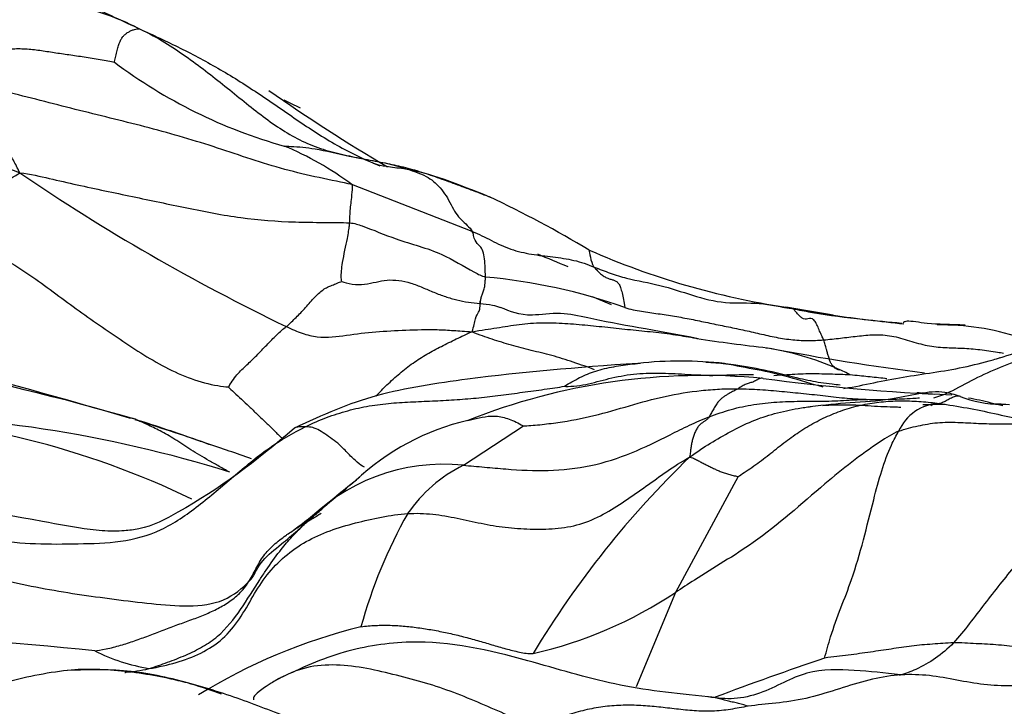
# Model space of a CAD drawing. Units: millimetres. Extents: x 0 to 779, y 0 to 1164.
# Drawn here: x 415 to 419, y 1087 to 1090 of the extents above; entities that cross this region are included whole.
import ezdxf
from ezdxf import colors
from ezdxf.entities.mleader import LeaderData, LeaderLine
from ezdxf.math import Vec2, Vec3

# ---------------------------------------------------------------- set-up
doc = ezdxf.new("R2010")
doc.units = ezdxf.units.MM
doc.layers.add('DV2_Défaut', color=7, linetype='Continuous')
doc.layers.add('Défaut', color=7, linetype='Continuous')

# ---------------------------------------------------------------- blocks, each defined once
blk = doc.blocks.new('_DOT')
at = {"color": 0}
blk.add_line((0, 0), (-1, 0), dxfattribs=at)
at = {"color": 0, "const_width": 0.333}
blk.add_lwpolyline([(-0.1665, 0, 1), (0.1665, 0, 1)], format="xyb", close=True, dxfattribs=at)
blk = doc.blocks.new('SE1')
at = {"layer": 'DV2_Défaut', "color": 7, "linetype": 'Continuous'}
for p, q in [((416.9526, 1089.1643), (416.5034, 1089.3393)), ((417.3994, 1088.9218), (417.4703, 1088.8921)), ((416.9193, 1088.2927), (417.1437, 1088.4395)), ((417.9432, 1088.2506), (417.7097, 1087.8187)), ((417.7097, 1087.8187), (417.564, 1087.4665))]:
    blk.add_line(p, q, dxfattribs=at)
for centre, radius, start, end in [((416.7686, 1091.3273), 1.9158, 233.1054, 254.3515), ((420.091, 1095.2604), 6.7984, 235.02825, 239.4662), ((415.79, 1088.3783), 1.1969, 53.4158, 67.3038), ((419.6202, 1095.7852), 7.7429, 235.77823, 244.27442), ((415.1662, 1085.3786), 4.3299, 59.1234, 64.6971), ((418.8771, 1092.9189), 4.19, 246.3367, 248.0147), ((418.5613, 1091.7604), 2.9122, 246.2467, 261.3162), ((416.8147, 1086.9006), 2.102, 70.3739, 84.9018), ((417.0001, 1081.5936), 7.3737, 79.86141, 81.25219), ((419.0998, 1094.3256), 5.5318, 261.6691, 264.4188), ((411.0849, 1073.1498), 15.9911, 73.32095, 78.80253), ((418.6976, 1087.853), 0.9628, 72.1642, 90.6915), ((413.0853, 1079.5166), 9.3205, 73.70786, 84.33588), ((418.5646, 1093.6137), 4.9095, 260.9171, 264.0055), ((418.4445, 1090.3143), 1.6887, 286.3032, 293.9113), ((417.8907, 1087.6923), 1.0492, 78.4963, 81.4523), ((419.6222, 1096.675), 8.0971, 258.90119, 263.02281), ((417.8907, 1087.6923), 1.0492, 63.4033, 78.4963), ((417.7292, 1087.2066), 1.4744, 83.6281, 96.1632), ((417.8109, 1086.2628), 2.3645, 84.5284, 111.7152), ((419.0475, 1096.1706), 7.6214, 262.37551, 267.68729), ((418.6986, 1088.3527), 0.1703, 91.6825, 156.969), ((418.6961, 1088.4688), 0.0568, 108.1733, 126.4297), ((418.9138, 1088.8983), 0.3771, 247.7138, 271.4715), ((418.7045, 1084.7758), 3.7431, 89.8391, 91.1165), ((418.9252, 1087.7709), 0.7483, 87.7118, 91.7149), ((414.6436, 1083.7715), 4.71, 72.6467, 90.0208), ((414.5193, 1085.2864), 3.1974, 64.2692, 87.8023), ((413.4973, 1081.2869), 7.504, 70.84242, 72.96584), ((417.137, 1087.5807), 0.9015, 102.8815, 133.379), ((420.2423, 1085.7477), 3.575, 133.9133, 148.9601), ((416.8439, 1087.5864), 0.7103, 83.906, 137.3275), ((417.1637, 1087.8011), 0.549, 116.4396, 145.4099), ((418.3259, 1087.2003), 1.8542, 150.5204, 164.6652), ((416.819, 1089.162), 1.6118, 282.9147, 303.5473), ((414.0383, 1073.2702), 14.4098, 83.99536, 91.4819), ((417.0393, 1085.6458), 2.1054, 103.7828, 121.7194), ((415.8808, 1088.2837), 0.7606, 243.8573, 259.9138), ((422.0588, 1076.3186), 11.8773, 108.62406, 110.71479), ((415.6276, 1085.9907), 1.5486, 96.7949, 105.9272)]:
    blk.add_arc(centre, radius, start, end, dxfattribs=at)
for points in [[(413.6576, 1090.4912), (413.6901, 1090.4853), (413.7974, 1090.4518), (413.9664, 1090.4206), (414.139, 1090.395), (414.3119, 1090.3678), (414.4873, 1090.344), (414.6622, 1090.314), (414.8352, 1090.2703), (415.0075, 1090.2153), (415.18, 1090.1508), (415.3538, 1090.0782), (415.5295, 1090.0046), (415.645, 1089.9513), (415.7196, 1089.9158)], [(413.7236, 1090.2959), (413.7599, 1090.2675), (413.8357, 1090.2017), (413.9442, 1090.0972), (414.0471, 1089.9864), (414.1526, 1089.8773), (414.2696, 1089.7799), (414.3981, 1089.6999), (414.5402, 1089.6476), (414.6812, 1089.5902), (414.8229, 1089.5341), (414.9674, 1089.4855), (415.1126, 1089.4389), (415.2083, 1089.4051), (415.2656, 1089.3829)], [(415.6185, 1089.7951), (415.6186, 1089.7982), (415.6223, 1089.8126), (415.6274, 1089.8337), (415.6326, 1089.853), (415.6381, 1089.8698), (415.6446, 1089.8828), (415.652, 1089.893), (415.6606, 1089.9009), (415.6704, 1089.9074), (415.6815, 1089.913), (415.6931, 1089.9173), (415.7044, 1089.9195), (415.7111, 1089.9192), (415.7196, 1089.9158)], [(415.7196, 1089.9158), (415.7645, 1089.8942), (415.8176, 1089.8627), (415.8935, 1089.8114), (415.9676, 1089.7562), (416.0401, 1089.6987), (416.1108, 1089.6409), (416.1814, 1089.5855), (416.2535, 1089.5354), (416.3281, 1089.4944), (416.4058, 1089.4663), (416.4847, 1089.4469), (416.5628, 1089.4318), (416.6135, 1089.4225), (416.6361, 1089.4175)], [(414.9674, 1089.7431), (414.9722, 1089.7531), (415.0083, 1089.7682), (415.0649, 1089.7945), (415.1223, 1089.8195), (415.179, 1089.8383), (415.2337, 1089.8461), (415.2871, 1089.8456), (415.3402, 1089.8397), (415.3938, 1089.8313), (415.4489, 1089.8232), (415.5057, 1089.8149), (415.5647, 1089.8055), (415.6056, 1089.7982), (415.6185, 1089.7951)], [(415.2656, 1089.3829), (415.2577, 1089.4009), (415.2422, 1089.4301), (415.2178, 1089.4702), (415.1925, 1089.5055), (415.1667, 1089.535), (415.1407, 1089.5574), (415.1145, 1089.576), (415.0882, 1089.5941), (415.0618, 1089.615), (415.0353, 1089.642), (415.0086, 1089.6738), (414.9816, 1089.7092), (414.9633, 1089.7343), (414.9674, 1089.7431)], [(416.3124, 1089.624), (416.2915, 1089.634), (416.2712, 1089.6437), (416.2511, 1089.6534)], [(416.6361, 1089.4175), (416.6503, 1089.4144), (416.6746, 1089.4076), (416.7108, 1089.3964), (416.747, 1089.3842), (416.7811, 1089.3704), (416.8092, 1089.3519), (416.8331, 1089.3269), (416.8553, 1089.2981), (416.8738, 1089.2638), (416.891, 1089.2308), (416.9115, 1089.2072), (416.9338, 1089.1872), (416.9481, 1089.1723), (416.9526, 1089.1643)], [(414.9454, 1089.1733), (414.9458, 1089.1828), (414.9623, 1089.1964), (414.9822, 1089.2054), (415.0008, 1089.2114), (415.0222, 1089.2231), (415.047, 1089.2395), (415.0736, 1089.2593), (415.1004, 1089.2801), (415.1284, 1089.3003), (415.1605, 1089.3197), (415.1942, 1089.3393), (415.2281, 1089.3597), (415.2523, 1089.3732), (415.2656, 1089.3829)], [(414.9454, 1089.1733), (414.9789, 1089.1618), (415.0459, 1089.1403), (415.1432, 1089.0974), (415.2369, 1089.0463), (415.3258, 1088.9871), (415.4115, 1088.9235), (415.4973, 1088.8602), (415.5848, 1088.7996), (415.6724, 1088.7397), (415.7617, 1088.6828), (415.8558, 1088.633), (415.9545, 1088.5969), (416.0222, 1088.5858), (416.0426, 1088.5846)], [(416.9526, 1089.1643), (416.965, 1089.1598), (416.9887, 1089.1486), (417.0239, 1089.1302), (417.0595, 1089.1128), (417.0961, 1089.0979), (417.1343, 1089.0869), (417.1735, 1089.0792), (417.2131, 1089.0738), (417.2529, 1089.0694), (417.2925, 1089.0643), (417.3316, 1089.0571), (417.3698, 1089.0463), (417.3945, 1089.0366), (417.4069, 1089.0316)], [(417.4069, 1089.0316), (417.4101, 1089.0278), (417.4181, 1089.0182), (417.4311, 1089.006), (417.4444, 1088.9963), (417.4574, 1088.9895), (417.4695, 1088.9858), (417.4806, 1088.983), (417.4904, 1088.9787), (417.4987, 1088.9705), (417.5054, 1088.956), (417.511, 1088.936), (417.516, 1088.9112), (417.5193, 1088.892), (417.5207, 1088.8804)], [(416.2593, 1088.8098), (416.2651, 1088.8139), (416.275, 1088.8241), (416.2915, 1088.8392), (416.309, 1088.8566), (416.3267, 1088.8757), (416.3443, 1088.8958), (416.3618, 1088.9155), (416.3796, 1088.9335), (416.397, 1088.948), (416.4132, 1088.957), (416.4299, 1088.9637), (416.4488, 1088.9711), (416.4611, 1088.9772), (416.4666, 1088.978)], [(416.4666, 1088.978), (416.4746, 1088.9753), (416.5045, 1088.965), (416.5525, 1088.9662), (416.594, 1088.9759), (416.6343, 1088.9845), (416.6786, 1088.9828), (416.7238, 1088.9726), (416.7671, 1088.9558), (416.8096, 1088.937), (416.8526, 1088.9209), (416.8955, 1088.9082), (416.9379, 1088.8997), (416.9671, 1088.897), (416.9817, 1088.8959)], [(416.9817, 1088.8959), (416.9818, 1088.8964), (416.9824, 1088.8994), (416.9834, 1088.9052), (416.9845, 1088.912), (416.986, 1088.9187), (416.9883, 1088.9249), (416.9908, 1088.9319), (416.9934, 1088.9394), (416.9958, 1088.9468), (416.9979, 1088.9547), (416.9997, 1088.9642), (417.001, 1088.977), (417.0015, 1088.988), (417.0015, 1088.9942)], [(417.5207, 1088.8804), (417.5416, 1088.8745), (417.5833, 1088.8659), (417.6449, 1088.8579), (417.7069, 1088.8486), (417.7686, 1088.8373), (417.83, 1088.8244), (417.8916, 1088.8116), (417.9534, 1088.7991), (418.0155, 1088.7852), (418.0777, 1088.7705), (418.1398, 1088.7601), (418.2013, 1088.7568), (418.2419, 1088.7584), (418.2622, 1088.7601)], [(418.2622, 1088.7601), (418.2601, 1088.7649), (418.2551, 1088.7749), (418.2474, 1088.7928), (418.2394, 1088.8122), (418.2305, 1088.8298), (418.2205, 1088.8397), (418.2094, 1088.8404), (418.1983, 1088.8366), (418.1876, 1088.8374), (418.1773, 1088.8445), (418.1672, 1088.8547), (418.1573, 1088.8662), (418.1512, 1088.873), (418.1538, 1088.875)], [(416.0426, 1088.5846), (416.0465, 1088.5877), (416.0574, 1088.6074), (416.0754, 1088.6303), (416.0938, 1088.6496), (416.1122, 1088.6669), (416.1305, 1088.6841), (416.149, 1088.7022), (416.1676, 1088.7214), (416.1864, 1088.7411), (416.2051, 1088.7603), (416.2236, 1088.779), (416.2418, 1088.7961), (416.2535, 1088.8056), (416.2593, 1088.8098)], [(418.3221, 1088.647), (418.314, 1088.6493), (418.3092, 1088.6528), (418.3023, 1088.6578), (418.2956, 1088.664), (418.2894, 1088.673), (418.2845, 1088.6851), (418.2801, 1088.6988), (418.2762, 1088.7128), (418.2731, 1088.7248), (418.2706, 1088.734), (418.268, 1088.7421), (418.2653, 1088.7506), (418.2635, 1088.757), (418.2622, 1088.7601)], [(417.296, 1088.5871), (417.2985, 1088.5889), (417.3172, 1088.6), (417.3455, 1088.6159), (417.3744, 1088.6301), (417.4045, 1088.6419), (417.4371, 1088.6514), (417.4712, 1088.6588), (417.506, 1088.6647), (417.5415, 1088.6695), (417.5657, 1088.672), (417.5779, 1088.6731)], [(417.8236, 1088.6773), (417.8482, 1088.6759), (417.8728, 1088.674), (417.8973, 1088.6714)], [(417.296, 1088.5871), (417.3008, 1088.5865), (417.3313, 1088.5868), (417.3755, 1088.5934), (417.4185, 1088.6043), (417.4618, 1088.616), (417.5071, 1088.626), (417.5537, 1088.6329), (417.6009, 1088.6363), (417.6484, 1088.6368), (417.6963, 1088.6351), (417.7443, 1088.6323), (417.7922, 1088.6298), (417.8237, 1088.6285), (417.8365, 1088.6275)], [(416.3301, 1088.4361), (416.3583, 1088.4505), (416.4095, 1088.4716), (416.488, 1088.4977), (416.5685, 1088.5154), (416.6502, 1088.5249), (416.7321, 1088.5296), (416.814, 1088.5329), (416.8957, 1088.5372), (416.9772, 1088.5438), (417.0586, 1088.5537), (417.1399, 1088.5648), (417.221, 1088.5758), (417.2751, 1088.5836), (417.296, 1088.5871)], [(417.9431, 1088.578), (417.9402, 1088.5763), (417.935, 1088.5737), (417.927, 1088.5695), (417.9186, 1088.565), (417.9098, 1088.5601), (417.9002, 1088.5547), (417.8903, 1088.5484), (417.8803, 1088.5406), (417.8705, 1088.5307), (417.8612, 1088.5183), (417.8523, 1088.5039), (417.8438, 1088.4883), (417.8382, 1088.4775), (417.8353, 1088.4729)], [(418.6766, 1088.5568), (418.6551, 1088.5587), (418.633, 1088.5606), (418.6097, 1088.5632)], [(417.9432, 1088.2506), (417.9556, 1088.2591), (417.9957, 1088.2843), (418.052, 1088.3269), (418.1067, 1088.3708), (418.1626, 1088.4127), (418.2219, 1088.4493), (418.2843, 1088.48), (418.3494, 1088.5042), (418.4167, 1088.5214), (418.4857, 1088.5309), (418.5557, 1088.5338), (418.6257, 1088.5311), (418.6717, 1088.5262), (418.6936, 1088.5229)], [(417.8353, 1088.4729), (417.8325, 1088.4686), (417.8266, 1088.4624), (417.8172, 1088.4558), (417.8077, 1088.4498), (417.7988, 1088.4425), (417.7909, 1088.4318), (417.784, 1088.4186), (417.7783, 1088.4038), (417.7736, 1088.3885), (417.7701, 1088.3735), (417.7674, 1088.3583), (417.7655, 1088.3425), (417.7646, 1088.3312), (417.7628, 1088.323)], [(418.5419, 1088.4193), (418.5667, 1088.429), (418.6139, 1088.4401), (418.6858, 1088.4537), (418.7623, 1088.4535), (418.8401, 1088.4485), (418.9173, 1088.4466), (418.9945, 1088.4475), (419.0723, 1088.4485), (419.152, 1088.4438), (419.2327, 1088.4314), (419.3129, 1088.416), (419.3919, 1088.4038), (419.4445, 1088.3979), (419.4708, 1088.3943)], [(414.5168, 1088.0044), (414.5831, 1088.0107), (414.6918, 1088.0194), (414.8543, 1088.0307), (415.0145, 1088.0305), (415.1692, 1088.0128), (415.324, 1087.9979), (415.483, 1088), (415.6428, 1088.0038), (415.7949, 1088.0438), (415.9331, 1088.1402), (416.0626, 1088.2511), (416.1904, 1088.3592), (416.2851, 1088.4132), (416.3301, 1088.4361)], [(416.1299, 1088.3163), (416.073, 1088.3372), (416.0206, 1088.3548), (415.9599, 1088.3754)], [(419.4708, 1088.3943), (419.4491, 1088.391), (419.401, 1088.3777), (419.3317, 1088.3392), (419.2663, 1088.2839), (419.2055, 1088.2158), (419.1477, 1088.1424), (419.0914, 1088.067), (419.0348, 1087.9927), (418.977, 1087.921), (418.919, 1087.8495), (418.862, 1087.7763), (418.8053, 1087.7019), (418.7669, 1087.6529), (418.7462, 1087.6311)], [(416.7118, 1088.1128), (416.743, 1088.1147), (416.8055, 1088.1124), (416.8963, 1088.0963), (416.9852, 1088.0756), (417.0753, 1088.06), (417.168, 1088.054), (417.2618, 1088.055), (417.3547, 1088.0693), (417.4415, 1088.1079), (417.5222, 1088.1594), (417.6002, 1088.2144), (417.6774, 1088.2703), (417.7305, 1088.3052), (417.7628, 1088.323)], [(417.7628, 1088.323), (417.7709, 1088.3221), (417.7808, 1088.317), (417.7954, 1088.3095), (417.8098, 1088.3021), (417.824, 1088.295), (417.8378, 1088.2879), (417.8516, 1088.281), (417.8657, 1088.2745), (417.8803, 1088.2685), (417.8958, 1088.2633), (417.912, 1088.2585), (417.929, 1088.2539), (417.9407, 1088.251), (417.9432, 1088.2506)], [(415.7476, 1087.5349), (415.7843, 1087.5408), (415.849, 1087.556), (415.9427, 1087.5894), (416.0251, 1087.6433), (416.0872, 1087.7191), (416.1344, 1087.8045), (416.1853, 1087.8863), (416.2523, 1087.9548), (416.3316, 1088.0109), (416.4214, 1088.0511), (416.5171, 1088.0786), (416.6139, 1088.1007), (416.6792, 1088.1108), (416.7118, 1088.1128)], [(414.5168, 1088.0044), (414.5692, 1087.9941), (414.6622, 1087.9806), (414.7997, 1087.9571), (414.9361, 1087.9287), (415.0714, 1087.896), (415.2068, 1087.8636), (415.3429, 1087.8351), (415.4798, 1087.8121), (415.6174, 1087.7936), (415.7561, 1087.7762), (415.8967, 1087.7643), (416.0305, 1087.7799), (416.0973, 1087.8362), (416.119, 1087.858)], [(415.5457, 1087.6009), (415.5526, 1087.602), (415.5877, 1087.6077), (415.642, 1087.6212), (415.694, 1087.6383), (415.7452, 1087.6574), (415.7972, 1087.6772), (415.8492, 1087.6968), (415.9005, 1087.7152), (415.9506, 1087.7341), (415.9991, 1087.7553), (416.0445, 1087.7812), (416.0855, 1087.8138), (416.1089, 1087.8419), (416.119, 1087.858)], [(416.5377, 1087.6907), (416.5558, 1087.6935), (416.5921, 1087.6966), (416.647, 1087.6969), (416.7022, 1087.6935), (416.7572, 1087.687), (416.8117, 1087.6781), (416.8658, 1087.6671), (416.9194, 1087.6543), (416.9725, 1087.6398), (417.0252, 1087.6241), (417.0772, 1087.6088), (417.1284, 1087.596), (417.1619, 1087.5901), (417.1792, 1087.591)], [(415.7476, 1087.5349), (415.7717, 1087.5425), (415.8164, 1087.5578), (415.8854, 1087.5848), (415.9275, 1087.6054), (415.9473, 1087.6168)], [(418.7462, 1087.6311), (418.7332, 1087.6308), (418.7072, 1087.6289), (418.668, 1087.6262), (418.6287, 1087.6232), (418.59, 1087.6194), (418.552, 1087.614), (418.5143, 1087.6078), (418.4761, 1087.6022), (418.4368, 1087.5967), (418.396, 1087.5907), (418.3543, 1087.5847), (418.3112, 1087.5798), (418.2814, 1087.5777), (418.2657, 1087.5739)], [(419.2433, 1087.5182), (419.2291, 1087.5248), (419.2017, 1087.5368), (419.1602, 1087.5565), (419.1185, 1087.5762), (419.0771, 1087.5938), (419.0363, 1087.6072), (418.996, 1087.6144), (418.9556, 1087.6188), (418.9146, 1087.6229), (418.8726, 1087.6257), (418.8303, 1087.6279), (418.788, 1087.6302), (418.7601, 1087.6313), (418.7462, 1087.6311)], [(419.2433, 1087.5182), (419.2106, 1087.5041), (419.1423, 1087.4861), (419.0397, 1087.4721), (418.9364, 1087.4685), (418.8342, 1087.4771), (418.7336, 1087.4976), (418.6312, 1087.5141), (418.5252, 1087.5124), (418.417, 1087.4909), (418.3082, 1087.4558), (418.1965, 1087.4211), (418.082, 1087.405), (418.0139, 1087.3996), (417.9809, 1087.3945)], [(417.9809, 1087.3945), (417.9589, 1087.3911), (417.915, 1087.3819), (417.8476, 1087.3747), (417.7801, 1087.3771), (417.7135, 1087.384), (417.6474, 1087.3919), (417.5813, 1087.3979), (417.5148, 1087.3993), (417.448, 1087.3948), (417.3808, 1087.3833), (417.3138, 1087.3646), (417.2471, 1087.3399), (417.2032, 1087.3219), (417.1811, 1087.3134)]]:
    blk.add_open_spline(points, degree=3, dxfattribs=at)
for points, knots in [([(415.5443, 1089.9875), (415.5648, 1089.9812), (415.625, 1089.9611), (415.6803, 1089.936), (415.7196, 1089.9158)], [0, 0, 0, 0, 0.333333, 1, 1, 1, 1]), ([(415.7196, 1089.9158), (415.7729, 1089.8914), (415.8737, 1089.8447), (416.0238, 1089.7638), (416.1708, 1089.6698), (416.3159, 1089.5672), (416.4596, 1089.4751), (416.5604, 1089.428), (416.6086, 1089.4082)], [0, 0, 0, 0, 0.170123, 0.340247, 0.51037, 0.680493, 0.850617, 1, 1, 1, 1]), ([(416.5034, 1089.3393), (416.469, 1089.347), (416.3822, 1089.3642), (416.2104, 1089.4041), (416.0038, 1089.4773), (415.7498, 1089.5525), (415.4888, 1089.6137), (415.2721, 1089.6717), (415.0974, 1089.7111), (415.01, 1089.7301), (414.9674, 1089.7431)], [0, 0, 0, 0, 0.083333, 0.166667, 0.333333, 0.5, 0.666667, 0.833333, 0.916667, 1, 1, 1, 1]), ([(416.2519, 1089.4825), (416.2557, 1089.4824), (416.2961, 1089.4807), (416.3756, 1089.4735), (416.4806, 1089.4461), (416.5753, 1089.4295), (416.6227, 1089.4202), (416.6361, 1089.4175)], [0, 0, 0, 0, 0.083333, 0.333333, 0.666667, 0.916667, 1, 1, 1, 1]), ([(417.0183, 1089.2925), (416.8957, 1089.3406), (416.772, 1089.3925), (416.6309, 1089.4042), (416.5903, 1089.4158), (416.5823, 1089.4184), (416.5822, 1089.4185)], [0, 0, 0, 0, 0.619415, 0.763606, 0.8945, 1, 1, 1, 1]), ([(416.6361, 1089.4175), (416.6577, 1089.4132), (416.7038, 1089.4033), (416.7719, 1089.3837), (416.8389, 1089.3599), (416.9058, 1089.335), (416.9661, 1089.3128), (417.0039, 1089.2983), (417.0193, 1089.2921)], [0, 0, 0, 0, 0.1756013, 0.3512026, 0.5268039, 0.7024052, 0.8780065, 1, 1, 1, 1]), ([(415.2656, 1089.3829), (415.3064, 1089.3783), (415.3755, 1089.3616), (415.5149, 1089.33), (415.6859, 1089.2947), (415.8891, 1089.2511), (416.0901, 1089.212), (416.2576, 1089.1994), (416.3979, 1089.1977), (416.466, 1089.1986), (416.4957, 1089.1962)], [0, 0, 0, 0, 0.083333, 0.166667, 0.333333, 0.5, 0.666667, 0.833333, 0.916667, 1, 1, 1, 1]), ([(416.4957, 1089.1962), (416.496, 1089.1998), (416.4966, 1089.214), (416.4963, 1089.2362), (416.5031, 1089.2876), (416.5061, 1089.321), (416.507, 1089.3357), (416.5034, 1089.3393)], [0, 0, 0, 0, 0.083333, 0.333333, 0.666667, 0.916667, 1, 1, 1, 1]), ([(416.4666, 1088.978), (416.4652, 1088.9804), (416.4632, 1089.0006), (416.4681, 1089.0525), (416.488, 1089.1359), (416.4936, 1089.1798), (416.4954, 1089.1927), (416.4957, 1089.1962)], [0, 0, 0, 0, 0.083333, 0.333333, 0.666667, 0.916667, 1, 1, 1, 1]), ([(416.4957, 1089.1962), (416.5143, 1089.1947), (416.5696, 1089.1763), (416.6818, 1089.1271), (416.8275, 1089.0931), (416.933, 1089.0261), (416.9876, 1088.998), (417.0015, 1088.9942)], [0, 0, 0, 0, 0.083333, 0.333333, 0.666667, 0.916667, 1, 1, 1, 1]), ([(417.0015, 1088.9942), (417.0015, 1089.0019), (417.0005, 1089.0347), (416.9966, 1089.1001), (416.9718, 1089.1142), (416.9587, 1089.1385), (416.9557, 1089.1589), (416.9526, 1089.1643)], [0, 0, 0, 0, 0.083333, 0.333333, 0.666667, 0.916667, 1, 1, 1, 1]), ([(417.3882, 1089.0948), (417.3879, 1089.0944), (417.3899, 1089.0814), (417.3974, 1089.0469), (417.4042, 1089.0349), (417.4069, 1089.0316)], [0, 0, 0, 0, 0.442108, 0.860527, 1, 1, 1, 1]), ([(417.4069, 1089.0316), (417.4268, 1089.0238), (417.4666, 1089.0084), (417.5477, 1088.9827), (417.6524, 1088.9675), (417.7731, 1088.9248), (417.8957, 1088.8928), (418.0017, 1088.9012), (418.0848, 1088.887), (418.1261, 1088.8793), (418.1538, 1088.875)], [0, 0, 0, 0, 0.083333, 0.166667, 0.333333, 0.5, 0.666667, 0.833333, 0.916667, 1, 1, 1, 1]), ([(416.9518, 1088.7907), (416.9558, 1088.8011), (416.9597, 1088.8173), (416.9661, 1088.847), (416.9775, 1088.8653), (416.9816, 1088.8764), (416.9823, 1088.9096), (416.9823, 1088.9046), (416.9817, 1088.8973), (416.9815, 1088.8951), (416.9817, 1088.8959)], [0, 0, 0, 0, 0.083333, 0.166667, 0.333333, 0.5, 0.666667, 0.833333, 0.916667, 1, 1, 1, 1]), ([(416.9817, 1088.8959), (416.9972, 1088.8948), (417.0228, 1088.8923), (417.0479, 1088.8846), (417.0577, 1088.8808)], [0, 0, 0, 0, 0.6037598, 1, 1, 1, 1]), ([(417.7896, 1088.7658), (417.6343, 1088.7961), (417.4654, 1088.8211), (417.2816, 1088.8659), (417.1463, 1088.8423), (417.0946, 1088.8663), (417.0573, 1088.881)], [0, 0, 0, 0, 0.484066, 0.621618, 0.766127, 1, 1, 1, 1]), ([(418.1538, 1088.875), (418.144, 1088.878), (418.1359, 1088.8799), (418.1273, 1088.881), (418.1219, 1088.8815)], [0, 0, 0, 0, 0.387823, 1, 1, 1, 1]), ([(418.1538, 1088.875), (418.1708, 1088.8734), (418.2195, 1088.8662), (418.2678, 1088.8578), (418.2991, 1088.852)], [0, 0, 0, 0, 0.350889, 1, 1, 1, 1]), ([(418.1538, 1088.875), (418.1795, 1088.8698), (418.2627, 1088.8548), (418.3942, 1088.8373), (418.5052, 1088.8274), (418.5533, 1088.8225)], [0, 0, 0, 0, 0.158982, 0.63593, 1, 1, 1, 1]), ([(416.9518, 1088.7907), (416.9873, 1088.7964), (417.0436, 1088.8048), (417.1278, 1088.819), (417.2126, 1088.8259), (417.2978, 1088.8222), (417.383, 1088.815), (417.4679, 1088.8063), (417.5525, 1088.7969), (417.637, 1088.7891), (417.7179, 1088.7786), (417.7704, 1088.7691), (417.7951, 1088.7649)], [0, 0, 0, 0, 0.101117, 0.202235, 0.303352, 0.40447, 0.505587, 0.606705, 0.707822, 0.80894, 0.910057, 1, 1, 1, 1]), ([(418.7904, 1088.8154), (418.7343, 1088.8173), (418.6537, 1088.8177), (418.5775, 1088.8325), (418.5605, 1088.8269), (418.5591, 1088.8243), (418.5591, 1088.8237)], [0, 0, 0, 0, 0.451815, 0.800247, 0.951431, 1, 1, 1, 1]), ([(416.2593, 1088.8098), (416.2803, 1088.8), (416.3184, 1088.7828), (416.3937, 1088.7649), (416.4842, 1088.778), (416.5918, 1088.7916), (416.7048, 1088.7965), (416.8012, 1088.8001), (416.8829, 1088.7953), (416.9241, 1088.7923), (416.9518, 1088.7907)], [0, 0, 0, 0, 0.083333, 0.166667, 0.333333, 0.5, 0.666667, 0.833333, 0.916667, 1, 1, 1, 1]), ([(416.5937, 1088.5517), (416.607, 1088.5653), (416.6358, 1088.5942), (416.6816, 1088.6357), (416.7313, 1088.6746), (416.7833, 1088.7073), (416.8373, 1088.7363), (416.893, 1088.7637), (416.9299, 1088.7809), (416.9518, 1088.7907)], [0, 0, 0, 0, 0.128427, 0.273689, 0.418951, 0.564213, 0.709476, 0.854738, 1, 1, 1, 1]), ([(417.4085, 1088.6489), (417.3975, 1088.6533), (417.3699, 1088.663), (417.3151, 1088.6816), (417.2483, 1088.703), (417.1722, 1088.7201), (417.098, 1088.7403), (417.0385, 1088.7581), (416.9907, 1088.7745), (416.9671, 1088.7831), (416.9518, 1088.7907)], [0, 0, 0, 0, 0.083333, 0.166667, 0.333333, 0.5, 0.666667, 0.833333, 0.916667, 1, 1, 1, 1]), ([(418.2622, 1088.7601), (418.2831, 1088.7619), (418.325, 1088.7666), (418.3876, 1088.7742), (418.4506, 1088.7808), (418.5156, 1088.7772), (418.5825, 1088.7571), (418.6489, 1088.7366), (418.7142, 1088.7307), (418.7791, 1088.73), (418.8447, 1088.7244), (418.8962, 1088.7167), (418.9256, 1088.7121), (418.9329, 1088.711)], [0, 0, 0, 0, 0.0967672, 0.1935345, 0.2903017, 0.387069, 0.4838362, 0.5806035, 0.6773707, 0.7741379, 0.8709052, 0.9676724, 1, 1, 1, 1]), ([(419.3122, 1088.7952), (419.2876, 1088.7843), (419.2206, 1088.7612), (419.12, 1088.728), (419.02, 1088.694), (418.9204, 1088.6586), (418.8234, 1088.6155), (418.7428, 1088.5682), (418.6918, 1088.5485), (418.6723, 1088.5425)], [0, 0, 0, 0, 0.151303, 0.302606, 0.453909, 0.605211, 0.756514, 0.907817, 1, 1, 1, 1]), ([(417.5703, 1088.6724), (417.3355, 1088.657), (417.0375, 1088.6311), (416.5769, 1088.5622), (416.3974, 1088.481), (416.2897, 1088.4317)], [0, 0, 0, 0, 0.47003, 0.727759, 1, 1, 1, 1]), ([(418.2606, 1088.5844), (418.2163, 1088.5948), (418.0883, 1088.6388), (417.9787, 1088.6541), (417.8929, 1088.6718)], [0, 0, 0, 0, 0.3337, 1, 1, 1, 1]), ([(417.8973, 1088.6714), (417.91, 1088.67), (417.9631, 1088.6636), (418.0559, 1088.6468), (418.1602, 1088.6186), (418.2258, 1088.6056), (418.2519, 1088.6015)], [0, 0, 0, 0, 0.106023, 0.443077, 0.780131, 1, 1, 1, 1]), ([(418.337, 1088.5795), (418.3388, 1088.5798), (418.3758, 1088.5849), (418.4489, 1088.6007), (418.5577, 1088.622), (418.6703, 1088.6382), (418.7831, 1088.6567), (418.8658, 1088.678), (418.9114, 1088.6913), (418.9203, 1088.694)], [0, 0, 0, 0, 0.009396, 0.198341, 0.387286, 0.576231, 0.765176, 0.954121, 1, 1, 1, 1]), ([(417.8365, 1088.6275), (417.8708, 1088.6287), (417.9255, 1088.6298), (417.9805, 1088.6317), (418.0007, 1088.6315)], [0, 0, 0, 0, 0.629803, 1, 1, 1, 1]), ([(418.0765, 1088.6278), (418.0929, 1088.6287), (418.1358, 1088.6319), (418.2053, 1088.6354), (418.285, 1088.6334), (418.3382, 1088.6322), (418.3605, 1088.6305)], [0, 0, 0, 0, 0.170566, 0.447044, 0.723522, 1, 1, 1, 1]), ([(418.3605, 1088.6305), (418.3858, 1088.6284), (418.4275, 1088.6236), (418.4718, 1088.6198), (418.4957, 1088.6164), (418.4981, 1088.6161)], [0, 0, 0, 0, 0.473717, 0.947433, 1, 1, 1, 1]), ([(418.0361, 1088.6166), (418.0341, 1088.6169), (418.0269, 1088.6173), (418.0151, 1088.6122), (418.0011, 1088.6033), (417.9878, 1088.5998), (417.9739, 1088.5964), (417.9583, 1088.5873), (417.9478, 1088.5808), (417.9431, 1088.578)], [0, 0, 0, 0, 0.062208, 0.218506, 0.374805, 0.531104, 0.687403, 0.843701, 1, 1, 1, 1]), ([(418.2519, 1088.6015), (418.2658, 1088.5993), (418.2896, 1088.596), (418.3136, 1088.5937), (418.3236, 1088.5929)], [0, 0, 0, 0, 0.585908, 1, 1, 1, 1]), ([(416.0426, 1088.5846), (416.0477, 1088.5803), (416.065, 1088.564), (416.0921, 1088.5388), (416.1206, 1088.5122), (416.1498, 1088.4845), (416.1802, 1088.4552), (416.2104, 1088.4258), (416.2311, 1088.4053), (416.242, 1088.395), (416.2435, 1088.3935)], [0, 0, 0, 0, 0.139464, 0.278929, 0.418393, 0.557858, 0.697322, 0.836787, 0.976251, 1, 1, 1, 1]), ([(417.1437, 1088.4395), (417.1591, 1088.4399), (417.2043, 1088.4437), (417.2946, 1088.4545), (417.4068, 1088.4759), (417.5384, 1088.5149), (417.6706, 1088.5521), (417.7835, 1088.5704), (417.8747, 1088.5773), (417.9203, 1088.5784), (417.9431, 1088.578)], [0, 0, 0, 0, 0.083333, 0.166667, 0.333333, 0.5, 0.666667, 0.833333, 0.916667, 1, 1, 1, 1]), ([(417.9431, 1088.578), (417.9705, 1088.5776), (418.025, 1088.5758), (418.1065, 1088.5684), (418.1878, 1088.5601), (418.2691, 1088.5522), (418.35, 1088.5415), (418.4315, 1088.5378), (418.513, 1088.5385), (418.5758, 1088.5413), (418.6112, 1088.5436), (418.6195, 1088.5441)], [0, 0, 0, 0, 0.120352, 0.240703, 0.361055, 0.481407, 0.601758, 0.72211, 0.842461, 0.962813, 1, 1, 1, 1]), ([(418.7708, 1088.5493), (418.7505, 1088.5558), (418.6759, 1088.5804), (418.5337, 1088.5338), (418.3631, 1088.5274), (418.2667, 1088.5165), (418.2115, 1088.5111)], [0, 0, 0, 0, 0.115189, 0.487806, 0.749978, 1, 1, 1, 1]), ([(417.8353, 1088.4729), (417.8625, 1088.4831), (417.9172, 1088.5026), (418.0018, 1088.5207), (418.0878, 1088.5293), (418.1741, 1088.532), (418.2605, 1088.5306), (418.3448, 1088.535), (418.4002, 1088.5383), (418.4267, 1088.5376)], [0, 0, 0, 0, 0.1444897, 0.2889794, 0.4334691, 0.5779588, 0.7224485, 0.8669381, 1, 1, 1, 1]), ([(418.7726, 1088.5486), (418.7702, 1088.5497), (418.7642, 1088.5512), (418.753, 1088.55), (418.7385, 1088.5436), (418.7227, 1088.5347), (418.7073, 1088.5269), (418.6978, 1088.5236), (418.6936, 1088.5229)], [0, 0, 0, 0, 0.140889, 0.312711, 0.484533, 0.656355, 0.828178, 1, 1, 1, 1]), ([(418.6936, 1088.5229), (418.7285, 1088.5176), (418.797, 1088.5075), (418.899, 1088.4863), (418.9993, 1088.461), (419.0811, 1088.4651), (419.1297, 1088.4685), (419.1441, 1088.4697)], [0, 0, 0, 0, 0.22625, 0.4525, 0.67875, 0.905, 1, 1, 1, 1]), ([(418.9296, 1088.5144), (418.9005, 1088.5208), (418.8565, 1088.533), (418.8157, 1088.5407), (418.8021, 1088.543)], [0, 0, 0, 0, 0.6603372, 1, 1, 1, 1]), ([(417.7628, 1088.323), (417.7915, 1088.344), (417.8397, 1088.3757), (417.9154, 1088.4193), (417.9947, 1088.4589), (418.0791, 1088.4873), (418.1538, 1088.503), (418.1997, 1088.5097), (418.216, 1088.5117)], [0, 0, 0, 0, 0.180386, 0.360773, 0.541159, 0.721546, 0.901932, 1, 1, 1, 1]), ([(418.2594, 1088.5159), (418.2886, 1088.5182), (418.3482, 1088.5199), (418.4398, 1088.5142), (418.5079, 1088.5105), (418.5448, 1088.5099), (418.5503, 1088.5099)], [0, 0, 0, 0, 0.3090603, 0.6266632, 0.9442661, 1, 1, 1, 1]), ([(415.7, 1088.4627), (415.6944, 1088.4652), (415.6865, 1088.4676), (415.6786, 1088.4682), (415.6754, 1088.4682)], [0, 0, 0, 0, 0.584274, 1, 1, 1, 1]), ([(416.0484, 1088.2671), (416.0344, 1088.2746), (416.0088, 1088.2888), (415.959, 1088.3168), (415.9028, 1088.3509), (415.8431, 1088.3908), (415.7886, 1088.4223), (415.7473, 1088.4413), (415.7189, 1088.4542), (415.7056, 1088.4603), (415.7, 1088.4627)], [0, 0, 0, 0, 0.083333, 0.166667, 0.333333, 0.5, 0.666667, 0.833333, 0.916667, 1, 1, 1, 1]), ([(415.7, 1088.4627), (415.7381, 1088.4516), (415.8136, 1088.4271), (415.905, 1088.3947), (415.959, 1088.3757), (415.9759, 1088.3697)], [0, 0, 0, 0, 0.407121, 0.814243, 1, 1, 1, 1]), ([(416.9193, 1088.2927), (416.9455, 1088.2907), (416.9982, 1088.2861), (417.1039, 1088.2761), (417.2359, 1088.269), (417.395, 1088.2866), (417.5477, 1088.3357), (417.6666, 1088.3947), (417.7617, 1088.4425), (417.8104, 1088.4636), (417.8353, 1088.4729)], [0, 0, 0, 0, 0.083333, 0.166667, 0.333333, 0.5, 0.666667, 0.833333, 0.916667, 1, 1, 1, 1]), ([(416.936, 1088.4595), (416.9427, 1088.4612), (416.9643, 1088.4662), (417.0004, 1088.4751), (417.0463, 1088.478), (417.0879, 1088.4669), (417.1224, 1088.4512), (417.14, 1088.4413), (417.1437, 1088.4395)], [0, 0, 0, 0, 0.10237, 0.326778, 0.551185, 0.775593, 0.887796, 1, 1, 1, 1]), ([(416.2897, 1088.4317), (416.1428, 1088.3039), (415.9753, 1088.1793), (415.7464, 1088.0581), (415.661, 1088.0485), (415.5993, 1088.0461), (415.5001, 1088.0538), (415.1951, 1088.1166), (414.9477, 1088.1457), (414.7136, 1088.1787)], [0, 0, 0, 0, 0.328204, 0.422479, 0.454162, 0.476317, 0.528144, 0.631246, 1, 1, 1, 1]), ([(416.3301, 1088.4361), (416.3234, 1088.4361), (416.3128, 1088.4364), (416.2991, 1088.4355), (416.2918, 1088.4329), (416.289, 1088.4313)], [0, 0, 0, 0, 0.366895, 0.73379, 1, 1, 1, 1]), ([(416.5504, 1088.2856), (416.5419, 1088.2905), (416.5237, 1088.3024), (416.4905, 1088.3358), (416.4581, 1088.3706), (416.4306, 1088.3908), (416.4036, 1088.4096), (416.3762, 1088.4277), (416.3512, 1088.4355), (416.337, 1088.4362), (416.3301, 1088.4361)], [0, 0, 0, 0, 0.117017, 0.243157, 0.369298, 0.495438, 0.621579, 0.747719, 0.87386, 1, 1, 1, 1]), ([(418.5419, 1088.4193), (418.5185, 1088.4101), (418.4227, 1088.35), (418.2429, 1088.2074), (418.0292, 1088.0122), (417.8282, 1087.8975), (417.7327, 1087.8336), (417.7097, 1087.8187)], [0, 0, 0, 0, 0.083333, 0.333333, 0.666667, 0.916667, 1, 1, 1, 1]), ([(418.2657, 1087.5739), (418.2734, 1087.6007), (418.3016, 1087.7071), (418.3814, 1087.8843), (418.4412, 1088.1435), (418.4948, 1088.3333), (418.5334, 1088.4051), (418.5419, 1088.4193)], [0, 0, 0, 0, 0.083333, 0.333333, 0.666667, 0.916667, 1, 1, 1, 1]), ([(416.534, 1088.2489), (416.4722, 1088.1982), (416.4084, 1088.1463), (416.3341, 1088.0859), (416.3082, 1088.0662), (416.291, 1088.0536), (416.2841, 1088.0486), (416.283, 1088.0478), (416.2831, 1088.0478)], [0, 0, 0, 0, 0.596924, 0.710158, 0.823475, 0.923854, 0.96499, 1, 1, 1, 1]), ([(416.3216, 1088.0678), (416.3345, 1088.0799), (416.3612, 1088.1035), (416.4151, 1088.1503), (416.4682, 1088.1953), (416.5083, 1088.2283), (416.5208, 1088.2383)], [0, 0, 0, 0, 0.204724, 0.409449, 0.818898, 1, 1, 1, 1]), ([(416.2662, 1088.0372), (416.279, 1088.046), (416.308, 1088.065), (416.3496, 1088.0903), (416.3779, 1088.1072), (416.3896, 1088.1142)], [0, 0, 0, 0, 0.323134, 0.720114, 1, 1, 1, 1]), ([(416.119, 1087.858), (416.1326, 1087.8717), (416.143, 1087.8945), (416.173, 1087.9459), (416.2338, 1087.9924), (416.2875, 1088.0386), (416.3141, 1088.0613), (416.3216, 1088.0678)], [0, 0, 0, 0, 0.083333, 0.333333, 0.666667, 0.916667, 1, 1, 1, 1]), ([(416.1841, 1087.9018), (416.2003, 1087.9258), (416.2296, 1087.967), (416.2753, 1088.0217), (416.3056, 1088.0529), (416.3216, 1088.0678)], [0, 0, 0, 0, 0.400604, 0.700302, 1, 1, 1, 1]), ([(416.119, 1087.858), (416.1288, 1087.8736), (416.146, 1087.907), (416.1735, 1087.957), (416.2118, 1087.9974), (416.2448, 1088.0223), (416.2633, 1088.0352), (416.2662, 1088.0372)], [0, 0, 0, 0, 0.23889, 0.477781, 0.716671, 0.955562, 1, 1, 1, 1]), ([(415.9473, 1087.6168), (415.9671, 1087.6283), (416.0226, 1087.6662), (416.0916, 1087.755), (416.1444, 1087.8415), (416.1761, 1087.8899), (416.1841, 1087.9018)], [0, 0, 0, 0, 0.1765752, 0.5297256, 0.8828761, 1, 1, 1, 1]), ([(417.8314, 1087.4295), (417.7036, 1087.4431), (417.4914, 1087.4645), (417.1247, 1087.5793), (416.7885, 1087.6551), (416.4624, 1087.6043), (416.3168, 1087.5381), (416.2292, 1087.496)], [0, 0, 0, 0, 0.213732, 0.417814, 0.687318, 0.839037, 1, 1, 1, 1]), ([(418.7462, 1087.6311), (418.7253, 1087.609), (418.6801, 1087.5712), (418.6115, 1087.5327), (418.5654, 1087.5151), (418.5443, 1087.5097)], [0, 0, 0, 0, 0.357676, 0.715352, 1, 1, 1, 1]), ([(416.4863, 1087.2844), (416.4516, 1087.2923), (416.3817, 1087.3125), (416.2791, 1087.3479), (416.1781, 1087.387), (416.0768, 1087.4253), (415.9739, 1087.4588), (415.8699, 1087.488), (415.7645, 1087.5103), (415.6581, 1087.5255), (415.5509, 1087.5337), (415.4788, 1087.5317), (415.4426, 1087.5282), (415.442, 1087.5281)], [0, 0, 0, 0, 0.0998237, 0.1996475, 0.2994712, 0.3992949, 0.4991186, 0.5989424, 0.6987661, 0.7985898, 0.8984136, 0.9982373, 1, 1, 1, 1]), ([(416.018, 1087.4402), (415.9808, 1087.4533), (415.8696, 1087.4908), (415.6757, 1087.5338), (415.531, 1087.531), (415.4444, 1087.5284)], [0, 0, 0, 0, 0.201846, 0.594519, 1, 1, 1, 1]), ([(415.658, 1087.5208), (415.6597, 1087.521), (415.6873, 1087.5239), (415.7146, 1087.5271), (415.7476, 1087.5349)], [0, 0, 0, 0, 0.0611968, 1, 1, 1, 1]), ([(417.1811, 1087.3134), (417.1548, 1087.328), (417.0966, 1087.3563), (416.9993, 1087.3983), (416.897, 1087.4419), (416.7924, 1087.4781), (416.6849, 1087.507), (416.574, 1087.5341), (416.4603, 1087.5509), (416.3471, 1087.5473), (416.2724, 1087.5188), (416.2339, 1087.4986), (416.2292, 1087.496)], [0, 0, 0, 0, 0.1093927, 0.2187854, 0.3281781, 0.4375709, 0.5469636, 0.6563563, 0.765749, 0.8751417, 0.9845344, 1, 1, 1, 1]), ([(418.5501, 1087.5113), (418.487, 1087.5199), (418.3812, 1087.5289), (418.198, 1087.5376), (418.0595, 1087.4487), (417.9297, 1087.418), (417.8673, 1087.4249), (417.8312, 1087.4295)], [0, 0, 0, 0, 0.255428, 0.509222, 0.760598, 0.882492, 1, 1, 1, 1]), ([(416.2299, 1087.4964), (416.2213, 1087.4915), (416.2076, 1087.4838), (416.1861, 1087.4697), (416.1581, 1087.4499), (416.1382, 1087.4336), (416.1363, 1087.4229), (416.1376, 1087.4181)], [0, 0, 0, 0, 0.096247, 0.179633, 0.343991, 0.691087, 1, 1, 1, 1]), ([(417.9809, 1087.3945), (417.9718, 1087.3976), (417.9597, 1087.4015), (417.9407, 1087.406), (417.9216, 1087.4104), (417.9026, 1087.4152), (417.8837, 1087.4204), (417.8649, 1087.4252), (417.8485, 1087.4279), (417.8383, 1087.4289), (417.8345, 1087.4292)], [0, 0, 0, 0, 0.131742, 0.263484, 0.395226, 0.526969, 0.658711, 0.790453, 0.922195, 1, 1, 1, 1])]:
    blk.add_open_spline(points, degree=3, knots=knots, dxfattribs=at)

msp = doc.modelspace()

# ---------------------------------------------------------------- block references
at = {"layer": 'Défaut'}
msp.add_blockref('SE1', (0, 0), dxfattribs=at)

# ---------------------------------------------------------------- leaders
at = {"layer": 'Défaut', "color": 7, "linetype": 'Continuous'}
ml = msp.add_multileader_mtext('Standard', dxfattribs=at)
ml.set_content('{\\pxsm0.9;\\fSolid Edge ISO|b1||i0||c0|p34;\\W1.;05/12/2017\\P}', color=256)
ml.set_leader_properties()
ml.set_arrow_properties(name='DOT')
ml.build(insert=Vec2(0, 0))
ml.multileader.update_dxf_attribs({"leader_type": 0, "dogleg_length": 0, "arrow_head_size": 12})
ctx = ml.context
ctx.base_point, ctx.char_height, ctx.arrow_head_size, ctx.landing_gap_size = Vec3(656.6018, 1156.9733), 12, 12, 4.2
notes = []
notes.append((ctx, [(0, (0, 0, 0), (0, 0), (1, 0), 1, [])]))
ctx.mtext.insert = Vec3(658.6018, 1163.0934)
for ctx, leaders in notes:
    for number, flags, end, landing, length, lines in leaders:
        leader = LeaderData()
        leader.index, (leader.has_last_leader_line, leader.has_dogleg_vector, leader.attachment_direction) = number, flags
        leader.last_leader_point, leader.dogleg_vector, leader.dogleg_length = Vec3(end), Vec3(landing), length
        for number, points, colour, breaks in lines:
            line = LeaderLine()
            line.index, line.vertices, line.color, line.breaks = number, Vec3.list(points), colors.encode_raw_color(colour), breaks
            leader.lines.append(line)
        ctx.leaders.append(leader)

doc.saveas('drawing.dxf')
